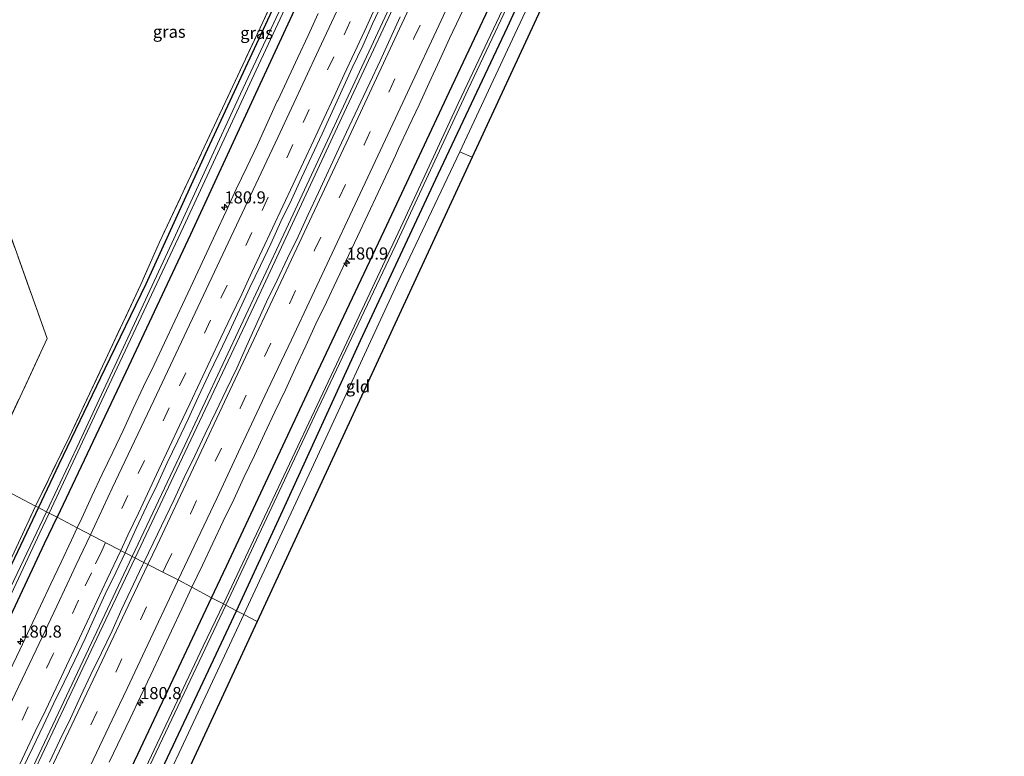
# Model space of a CAD drawing. Units: metres. Extents: x 231128 to 235520, y 556250 to 562500.
# Drawn here: x 235317 to 235520, y 562141 to 562293 of the extents above; entities that cross this region are included whole.
import ezdxf
from ezdxf.enums import TextEntityAlignment as Align

# ---------------------------------------------------------------- set-up
doc = ezdxf.new("R2010")
doc.units = ezdxf.units.M
doc.linetypes.add('IE-TERREINAFSCHEIDING', pattern=[10, 8, -2])
doc.linetypes.add('VW-3-9_STREEP', pattern=[12, 3, -9])
doc.layers.get('0').update_dxf_attribs({"lineweight": 25})
for name, color, linetype, lineweight in [('B-ME-AM-KILOMETR-S-B1', 7, 'Continuous', 18), ('B-ME-BV-GELEIDECONSTRUCTIE-GELEIDERAIL-L-B1', 213, 'BV-GELEIDERAIL', 18), ('B-ME-GR-BOMENSTRUIKEN-GV-B6', 93, 'Continuous', 18), ('B-ME-GW-INSTEEKWATERGANG-L-B1', 10, 'Continuous', 25), ('B-ME-IE-GRASLAND-GV-B6', 93, 'Continuous', 18), ('B-ME-IE-GRONDWERKLIJN-GROND_INGERICHT-GV-B6', 253, 'Continuous', 18), ('B-ME-IE-HULPGEOMETRIE-L-B1', 53, 'Continuous', 18), ('B-ME-IE-TERREINAFSCHEIDING-RASTERHEKWERK-L-B1', 8, 'IE-TERREINAFSCHEIDING', 18), ('B-ME-KG-KADASTRAAL-OPNAMEDTMGRENS-L-B1', 10, 'Continuous', 25), ('B-ME-OG-WATER-GV-B6', 153, 'Continuous', 18), ('B-ME-VH-VERH_SOORT-BITUMEN-GV-B6', 8, 'IE-TERREINAFSCHEIDING-NATUURLIJK-HOUTWAL', 18), ('B-ME-VW-MARKERING-39STREEP-015-L-B1', 255, 'VW-3-9_STREEP', 18), ('B-ME-VW-MARKERING-STREEP-015-L-B1', 7, 'Continuous', 18)]:
    doc.layers.add(name, color=color, linetype=linetype, lineweight=lineweight)
doc.styles.add('NLCS-ISO', font='NLCS-ISO.TTF')
doc.linetypes.add('BV-GELEIDERAIL', pattern='A,10,-3,[108,NLCS.SHX,S=1,R=0,X=0,Y=0],-3', length=16)
doc.linetypes.add('IE-TERREINAFSCHEIDING-NATUURLIJK-HOUTWAL', pattern='A,7,-1.5,[67,NLCS.SHX,S=0.75,R=45,X=0,Y=0],-1.5,7,-1.5,[70,NLCS.SHX,S=0.75,R=0,X=0,Y=0],-1.5', length=20)

# ---------------------------------------------------------------- blocks, each defined once
blk = doc.blocks.new('hecto')
for p, q in [((0, 0.625), (-0.625, 0)), ((0, -0.625), (0, 0.625)), ((-0.625, 0), (0.625, 0)), ((0.625, 0), (0, -0.625))]:
    blk.add_line(p, q)

msp = doc.modelspace()

# ---------------------------------------------------------------- linework, layer by layer
at = {"layer": 'B-ME-BV-GELEIDECONSTRUCTIE-GELEIDERAIL-L-B1'}
for points in [[(235487.781, 562500, 13.502), (235473.519, 562468.716, 13.215), (235446.38, 562409.279, 12.887), (235421.821, 562356.048, 12.771), (235407.466, 562325.166, 12.702), (235392.597, 562293.2, 12.648), (235371.796, 562248.507, 12.571), (235350.775, 562203.748, 12.532), (235340.505, 562181.961, 12.491)], [(235487.781, 562500, 13.502), (235473.519, 562468.716, 13.215), (235446.38, 562409.279, 12.887), (235421.821, 562356.048, 12.771), (235407.466, 562325.166, 12.702), (235392.597, 562293.2, 12.648), (235371.796, 562248.507, 12.571), (235350.775, 562203.748, 12.532), (235340.505, 562181.961, 12.491)], [(235488.562, 562500, 13.513), (235482.507, 562486.67, 13.395), (235457.026, 562430.878, 13.012), (235434.74, 562382.39, 12.85), (235408.128, 562324.848, 12.731), (235398.332, 562303.801, 12.683), (235384.227, 562273.57, 12.612), (235366.168, 562234.837, 12.603), (235350.246, 562201.066, 12.536), (235341.069, 562181.667, 12.52)], [(235488.562, 562500, 13.513), (235482.507, 562486.67, 13.395), (235457.026, 562430.878, 13.012), (235434.74, 562382.39, 12.85), (235408.128, 562324.848, 12.731), (235398.332, 562303.801, 12.683), (235384.227, 562273.57, 12.612), (235366.168, 562234.837, 12.603), (235350.246, 562201.066, 12.536), (235341.069, 562181.667, 12.52)], [(235183.677, 561855.699, 12.093), (235199.132, 561887.444, 12.097), (235220.748, 561931.853, 12.14), (235234.752, 561960.63, 12.178), (235244.029, 561979.823, 12.257), (235264.26, 562021.804, 12.288), (235285.611, 562066.319, 12.331), (235306.9, 562110.917, 12.391), (235328.656, 562156.826, 12.443), (235340.505, 562181.961, 12.491)], [(235184.277, 561855.403, 12.152), (235189.816, 561866.775, 12.172), (235209.769, 561907.536, 12.206), (235228.965, 561947.126, 12.224), (235235.363, 561960.343, 12.212), (235249.913, 561990.306, 12.263), (235271.908, 562036.072, 12.31), (235290.913, 562075.681, 12.412), (235313.342, 562122.835, 12.443), (235333.763, 562166.224, 12.507), (235341.069, 562181.667, 12.52)]]:
    msp.add_polyline3d(points, dxfattribs=at)
at = {"layer": 'B-ME-GR-BOMENSTRUIKEN-GV-B6'}
for points in [[(235409.804, 562387.686, 11.279), (235409.629, 562385.075, 11.353), (235391.574, 562345.466, 11.361), (235367.41, 562292.207, 10.971), (235361.7725, 562280.1767, 11.0582), (235346.139, 562246.815, 11.3), (235342.256, 562238.115, 11.308), (235327.515, 562206.603, 11.379), (235320.561, 562192.368, 11.281), (235309.553, 562198.09, 11.066), (235322.946, 562226.956, 11.166), (235306.649, 562272.653, 10.693), (235292.435, 562311.473, 10.337), (235278.629, 562349.285, 10.934), (235266.297, 562383.136, 11.309), (235281.94, 562364.882, 10.914), (235283.345, 562363.747, 10.885), (235285.084, 562363.45, 10.894), (235297.177, 562366.517, 11.238), (235314.634, 562369.711, 11.041), (235350.308, 562376.654, 11.005), (235384.24, 562382.891, 11.475), (235403.858, 562386.795, 11.355), (235409.804, 562387.686, 11.279)], [(235274.38, 562121.252, 10.497), (235287.767, 562149.611, 10.655), (235298.752, 562172.508, 10.792), (235302.899, 562180.819, 10.981), (235303.178, 562182.21, 11.031), (235302.267, 562183.018, 10.864), (235308.489, 562195.797, 11.058), (235309.553, 562198.09, 11.066), (235320.561, 562192.368, 11.281), (235306.827, 562162.95, 11.093), (235298.254, 562144.733, 11.183), (235292.232, 562131.715, 11.007)]]:
    msp.add_polyline3d(points, dxfattribs=at)
at = {"layer": 'B-ME-GW-INSTEEKWATERGANG-L-B1'}
for points in [[(235466.4367, 562500, 11.0146), (235461.097, 562487.556, 11.037), (235446.778, 562455.246, 10.911), (235431.894, 562422.53, 10.983), (235417.343, 562389.466, 11.102), (235404.378, 562361.048, 11.154), (235391.298, 562332.924, 11.057), (235388.377, 562326.179, 11.144), (235377.87, 562303.278, 11.129), (235365.473, 562276.549, 11.138), (235352.501, 562248.375, 11.21), (235339.187, 562220.006, 11.215), (235324.982, 562190.05, 11.235)], [(235466.4367, 562500, 11.0146), (235461.097, 562487.556, 11.037), (235446.778, 562455.246, 10.911), (235431.894, 562422.53, 10.983), (235417.343, 562389.466, 11.102), (235404.378, 562361.048, 11.154), (235391.298, 562332.924, 11.057), (235388.377, 562326.179, 11.144), (235377.87, 562303.278, 11.129), (235365.473, 562276.549, 11.138), (235352.501, 562248.375, 11.21), (235339.187, 562220.006, 11.215), (235324.982, 562190.05, 11.235)], [(235356.867, 562173.435, 11.181), (235359.953, 562179.972, 11.183), (235377.627, 562217.743, 11.209), (235392.424, 562249.169, 11.204), (235405.954, 562277.908, 11.221), (235424.352, 562317.063, 11.209), (235446.2, 562365.214, 11.569), (235458.914, 562391.921, 11.424), (235461.701, 562397.245, 11.34), (235464.531, 562401.989, 11.015), (235469.659, 562412.384, 10.962), (235483.217, 562441.025, 10.863), (235496.263, 562467.705, 10.794), (235508.803, 562494.558, 10.751), (235511.3969, 562500, 10.7421)], [(235356.867, 562173.435, 11.181), (235359.953, 562179.972, 11.183), (235377.627, 562217.743, 11.209), (235392.424, 562249.169, 11.204), (235405.954, 562277.908, 11.221), (235424.352, 562317.063, 11.209), (235446.2, 562365.214, 11.569), (235458.914, 562391.921, 11.424), (235461.701, 562397.245, 11.34), (235464.531, 562401.989, 11.015), (235469.659, 562412.384, 10.962), (235483.217, 562441.025, 10.863), (235496.263, 562467.705, 10.794), (235508.803, 562494.558, 10.751), (235511.3969, 562500, 10.7421)], [(235361.98, 562170.771, 11.111), (235371.558, 562191.415, 11.01), (235387.595, 562226.522, 10.764), (235403.611, 562260.855, 10.484), (235417.879, 562291.222, 10.768), (235428.787, 562314.935, 10.729), (235441.299, 562341.262, 10.992), (235456.152, 562373.571, 11.038), (235465.528, 562393.524, 11.066), (235479.037, 562422.779, 10.984), (235491.322, 562449.357, 10.687), (235503.268, 562475.211, 10.681), (235514.7661, 562500, 10.5874)], [(235361.98, 562170.771, 11.111), (235371.558, 562191.415, 11.01), (235387.595, 562226.522, 10.764), (235403.611, 562260.855, 10.484), (235417.879, 562291.222, 10.768), (235428.787, 562314.935, 10.729), (235441.299, 562341.262, 10.992), (235456.152, 562373.571, 11.038), (235465.528, 562393.524, 11.066), (235479.037, 562422.779, 10.984), (235491.322, 562449.357, 10.687), (235503.268, 562475.211, 10.681), (235514.7661, 562500, 10.5874)], [(235281.94, 562364.882, 10.914), (235283.345, 562363.747, 10.885), (235285.084, 562363.45, 10.894), (235297.177, 562366.517, 11.238), (235314.634, 562369.711, 11.041), (235350.308, 562376.654, 11.005), (235384.24, 562382.891, 11.475), (235403.858, 562386.795, 11.355), (235409.804, 562387.686, 11.279), (235411.251, 562387.967, 11.25), (235411.74, 562387.575, 11.207), (235411.183, 562386.115, 11.203), (235406.838, 562377.25, 11.367), (235387.733, 562334.635, 11.12), (235368.889, 562293.677, 11.027), (235355.506, 562264.977, 10.898), (235343.279, 562238.134, 11.174), (235334.831, 562220.682, 11.243), (235325.373, 562200.969, 11.216), (235321.142, 562192.05, 11.153)], [(235321.142, 562192.05, 11.153), (235307.437, 562163.157, 10.948), (235298.908, 562144.063, 11.154), (235299.535, 562142.535, 11.167), (235301.273, 562141.827, 11.205), (235302.617, 562142.708, 11.167), (235308.292, 562154.643, 11.169), (235322.426, 562184.659, 11.239), (235324.982, 562190.05, 11.235)], [(235200.015, 561847.646, 10.946), (235218.778, 561886.198, 10.846), (235235.782, 561921.14, 10.913), (235251.447, 561952.952, 10.972), (235265.985, 561982.835, 10.912), (235285.887, 562023.513, 10.837), (235306.834, 562067.609, 10.91), (235325.742, 562107.751, 11.024), (235341.616, 562141.13, 11.17), (235356.867, 562173.435, 11.181)], [(235205.138, 561845.122, 10.821), (235210.745, 561856.362, 10.833), (235225.692, 561887.467, 10.867), (235241.492, 561920.077, 10.942), (235256.356, 561950.618, 10.905), (235260.622, 561959.084, 10.822), (235272.093, 561982.739, 10.917), (235284.667, 562009.297, 10.891), (235298.994, 562039.171, 10.932), (235312.282, 562066.178, 11.103), (235326.103, 562094.43, 11.203), (235338.748, 562121.34, 11.235), (235355.702, 562157.24, 11.177), (235361.98, 562170.771, 11.111)]]:
    msp.add_polyline3d(points, dxfattribs=at)
at = {"layer": 'B-ME-IE-GRASLAND-GV-B6'}
for points in [[(235409.804, 562387.686, 11.279), (235411.251, 562387.967, 11.25), (235411.74, 562387.575, 11.207), (235411.183, 562386.115, 11.203), (235406.838, 562377.25, 11.367), (235387.733, 562334.635, 11.12), (235368.889, 562293.677, 11.027), (235355.506, 562264.977, 10.898), (235343.279, 562238.134, 11.174), (235334.831, 562220.682, 11.243), (235325.373, 562200.969, 11.216), (235321.142, 562192.05, 11.153), (235320.561, 562192.368, 11.281), (235327.515, 562206.603, 11.379), (235342.256, 562238.115, 11.308), (235346.139, 562246.815, 11.3), (235361.7725, 562280.1767, 11.0582), (235367.41, 562292.207, 10.971), (235391.574, 562345.466, 11.361), (235409.629, 562385.075, 11.353), (235409.804, 562387.686, 11.279)], [(235424.352, 562317.063, 11.209), (235405.954, 562277.908, 11.221), (235392.424, 562249.169, 11.204), (235377.627, 562217.743, 11.209), (235359.953, 562179.972, 11.183), (235356.867, 562173.435, 11.181), (235352.776, 562175.608, 11.777), (235354.96, 562180.193, 11.772), (235357.129, 562184.698, 11.751), (235359.239, 562189.231, 11.774), (235361.424, 562193.729, 11.762), (235363.527, 562198.265, 11.781), (235365.691, 562202.772, 11.783), (235367.806, 562207.303, 11.813), (235369.925, 562211.832, 11.824), (235372.095, 562216.337, 11.814), (235374.185, 562220.879, 11.8), (235376.305, 562225.407, 11.821), (235378.393, 562229.951, 11.836), (235380.562, 562234.456, 11.817), (235382.704, 562238.974, 11.815), (235386.962, 562248.022, 11.827), (235391.19, 562257.084, 11.843), (235394.7625, 562264.6797, 11.8531), (235395.446, 562266.133, 11.855), (235397.546, 562270.671, 11.874), (235399.691, 562275.188, 11.857), (235401.766, 562279.737, 11.875), (235403.846, 562284.284, 11.89), (235405.945, 562288.822, 11.898), (235410.162, 562297.89, 11.907)], [(235424.352, 562317.063, 11.209), (235405.954, 562277.908, 11.221), (235392.424, 562249.169, 11.204), (235377.627, 562217.743, 11.209), (235359.953, 562179.972, 11.183), (235356.867, 562173.435, 11.181), (235352.776, 562175.608, 11.777), (235354.96, 562180.193, 11.772), (235357.129, 562184.698, 11.751), (235359.239, 562189.231, 11.774), (235361.424, 562193.729, 11.762), (235363.527, 562198.265, 11.781), (235365.691, 562202.772, 11.783), (235367.806, 562207.303, 11.813), (235369.925, 562211.832, 11.824), (235372.095, 562216.337, 11.814), (235374.185, 562220.879, 11.8), (235376.305, 562225.407, 11.821), (235378.393, 562229.951, 11.836), (235380.562, 562234.456, 11.817), (235382.704, 562238.974, 11.815), (235386.962, 562248.022, 11.827), (235391.19, 562257.084, 11.843), (235394.7625, 562264.6797, 11.8531), (235395.446, 562266.133, 11.855), (235397.546, 562270.671, 11.874), (235399.691, 562275.188, 11.857), (235401.766, 562279.737, 11.875), (235403.846, 562284.284, 11.89), (235405.945, 562288.822, 11.898), (235410.162, 562297.89, 11.907)], [(235419.251, 562299.933, 9.64), (235407.749, 562275.432, 9.646), (235401.3105, 562261.6038, 9.6466), (235396.351, 562250.952, 9.647), (235382.076, 562220.477, 9.643), (235369.517, 562193.794, 9.552), (235359.294, 562172.17, 9.57), (235356.867, 562173.435, 11.181), (235359.953, 562179.972, 11.183), (235377.627, 562217.743, 11.209), (235392.424, 562249.169, 11.204), (235405.954, 562277.908, 11.221), (235424.352, 562317.063, 11.209)], [(235419.251, 562299.933, 9.64), (235407.749, 562275.432, 9.646), (235401.3105, 562261.6038, 9.6466), (235396.351, 562250.952, 9.647), (235382.076, 562220.477, 9.643), (235369.517, 562193.794, 9.552), (235359.294, 562172.17, 9.57), (235356.867, 562173.435, 11.181), (235359.953, 562179.972, 11.183), (235377.627, 562217.743, 11.209), (235392.424, 562249.169, 11.204), (235405.954, 562277.908, 11.221), (235424.352, 562317.063, 11.209)], [(235380.211, 562314.606, 10.085), (235362.86, 562277.41, 10.097), (235348.633, 562246.589, 10.139), (235329.6, 562205.632, 10.118), (235322.784, 562191.195, 10.09)], [(235428.787, 562314.935, 10.729), (235417.879, 562291.222, 10.768), (235403.611, 562260.855, 10.484), (235387.595, 562226.522, 10.764), (235371.558, 562191.415, 11.01), (235361.98, 562170.771, 11.111), (235359.803, 562171.905, 9.616), (235364.579, 562181.992, 9.634), (235378.164, 562211.055, 9.646), (235394.742, 562246.006, 9.692), (235409.8, 562278.42, 9.667), (235422.12, 562304.47, 9.658)], [(235428.787, 562314.935, 10.729), (235417.879, 562291.222, 10.768), (235403.611, 562260.855, 10.484), (235387.595, 562226.522, 10.764), (235371.558, 562191.415, 11.01), (235361.98, 562170.771, 11.111), (235359.803, 562171.905, 9.616), (235364.579, 562181.992, 9.634), (235378.164, 562211.055, 9.646), (235394.742, 562246.006, 9.692), (235409.8, 562278.42, 9.667), (235422.12, 562304.47, 9.658)], [(235430.765, 562313.986, 10.817), (235419.4315, 562289.743, 10.747), (235408.098, 562265.5, 10.677), (235395.137, 562238.26, 10.92), (235377.473, 562199.978, 11.116), (235363.529, 562169.963, 11.353), (235361.98, 562170.771, 11.111), (235371.558, 562191.415, 11.01), (235387.595, 562226.522, 10.764), (235403.611, 562260.855, 10.484), (235417.879, 562291.222, 10.768), (235428.787, 562314.935, 10.729)], [(235430.765, 562313.986, 10.817), (235419.4315, 562289.743, 10.747), (235408.098, 562265.5, 10.677), (235395.137, 562238.26, 10.92), (235377.473, 562199.978, 11.116), (235363.529, 562169.963, 11.353), (235361.98, 562170.771, 11.111), (235371.558, 562191.415, 11.01), (235387.595, 562226.522, 10.764), (235403.611, 562260.855, 10.484), (235417.879, 562291.222, 10.768), (235428.787, 562314.935, 10.729)], [(235377.87, 562303.278, 11.129), (235365.473, 562276.549, 11.138), (235352.501, 562248.375, 11.21), (235339.187, 562220.006, 11.215), (235324.982, 562190.05, 11.235), (235323.33, 562190.91, 10.058), (235335.19, 562216.244, 10.061), (235351.052, 562250.023, 10.04), (235366.084, 562282.292, 10.044), (235379.934, 562312.106, 10.077)], [(235377.87, 562303.278, 11.129), (235365.473, 562276.549, 11.138), (235352.501, 562248.375, 11.21), (235339.187, 562220.006, 11.215), (235324.982, 562190.05, 11.235), (235323.33, 562190.91, 10.058), (235335.19, 562216.244, 10.061), (235351.052, 562250.023, 10.04), (235366.084, 562282.292, 10.044), (235379.934, 562312.106, 10.077)], [(235378.848, 562294.025, 11.89), (235376.778, 562289.473, 11.894), (235374.631, 562284.957, 11.856), (235370.5028, 562276.0757, 11.8354), (235370.416, 562275.889, 11.835), (235366.231, 562266.807, 11.846), (235364.101, 562262.283, 11.834), (235361.944, 562257.772, 11.823), (235359.875, 562253.22, 11.844), (235357.736, 562248.701, 11.837), (235353.51, 562239.638, 11.844), (235351.416, 562235.097, 11.829), (235349.28, 562230.576, 11.823), (235345.024, 562221.527, 11.818), (235342.84, 562217.029, 11.838), (235340.712, 562212.504, 11.833), (235338.593, 562207.976, 11.827), (235336.462, 562203.453, 11.822), (235334.308, 562198.94, 11.816), (235332.183, 562194.414, 11.811), (235330.09, 562189.873, 11.805), (235329.146, 562187.864, 11.803), (235324.982, 562190.05, 11.235), (235339.187, 562220.006, 11.215), (235352.501, 562248.375, 11.21), (235365.473, 562276.549, 11.138), (235377.87, 562303.278, 11.129)], [(235378.848, 562294.025, 11.89), (235376.778, 562289.473, 11.894), (235374.631, 562284.957, 11.856), (235370.5028, 562276.0757, 11.8354), (235370.416, 562275.889, 11.835), (235366.231, 562266.807, 11.846), (235364.101, 562262.283, 11.834), (235361.944, 562257.772, 11.823), (235359.875, 562253.22, 11.844), (235357.736, 562248.701, 11.837), (235353.51, 562239.638, 11.844), (235351.416, 562235.097, 11.829), (235349.28, 562230.576, 11.823), (235345.024, 562221.527, 11.818), (235342.84, 562217.029, 11.838), (235340.712, 562212.504, 11.833), (235338.593, 562207.976, 11.827), (235336.462, 562203.453, 11.822), (235334.308, 562198.94, 11.816), (235332.183, 562194.414, 11.811), (235330.09, 562189.873, 11.805), (235329.146, 562187.864, 11.803), (235324.982, 562190.05, 11.235), (235339.187, 562220.006, 11.215), (235352.501, 562248.375, 11.21), (235365.473, 562276.549, 11.138), (235377.87, 562303.278, 11.129)], [(235395.791, 562293.324, 12.154), (235391.601, 562284.244, 12.156), (235389.498, 562279.707, 12.148), (235385.206, 562270.676, 12.111), (235383.106, 562266.138, 12.122), (235378.891, 562257.07, 12.102), (235376.768, 562252.542, 12.094), (235374.687, 562247.996, 12.107), (235372.491, 562243.504, 12.084), (235370.397, 562238.964, 12.097), (235368.181, 562234.48, 12.072), (235364.092, 562225.353, 12.111), (235362.05, 562220.789, 12.118), (235359.851, 562216.297, 12.108), (235357.712, 562211.778, 12.098), (235355.551, 562207.269, 12.09), (235353.394, 562202.758, 12.061), (235351.221, 562198.255, 12.037), (235349.141, 562193.708, 12.052), (235344.806, 562184.697, 12.033), (235342.883, 562180.702, 12.006), (235339.019, 562182.741, 12.068), (235339.225, 562183.184, 12.069), (235341.332, 562187.718, 12.074), (235343.449, 562192.247, 12.079), (235345.608, 562196.757, 12.084), (235347.7, 562201.3, 12.089), (235349.876, 562205.801, 12.094), (235352.06, 562210.299, 12.1), (235354.121, 562214.855, 12.105), (235356.221, 562219.393, 12.109), (235358.411, 562223.889, 12.093), (235360.539, 562228.414, 12.091), (235364.765, 562237.477, 12.11), (235366.941, 562241.979, 12.114), (235369.058, 562246.509, 12.115), (235371.138, 562251.056, 12.116), (235373.316, 562255.557, 12.106), (235375.425, 562260.09, 12.111), (235379.658, 562269.15, 12.122), (235380.6379, 562271.3147, 12.1263), (235381.72, 562273.705, 12.131), (235383.804, 562278.25, 12.139), (235385.88, 562282.799, 12.152), (235388.025, 562287.316, 12.124), (235390.079, 562291.875, 12.143), (235394.282, 562300.949, 12.188)], [(235395.791, 562293.324, 12.154), (235391.601, 562284.244, 12.156), (235389.498, 562279.707, 12.148), (235385.206, 562270.676, 12.111), (235383.106, 562266.138, 12.122), (235378.891, 562257.07, 12.102), (235376.768, 562252.542, 12.094), (235374.687, 562247.996, 12.107), (235372.491, 562243.504, 12.084), (235370.397, 562238.964, 12.097), (235368.181, 562234.48, 12.072), (235364.092, 562225.353, 12.111), (235362.05, 562220.789, 12.118), (235359.851, 562216.297, 12.108), (235357.712, 562211.778, 12.098), (235355.551, 562207.269, 12.09), (235353.394, 562202.758, 12.061), (235351.221, 562198.255, 12.037), (235349.141, 562193.708, 12.052), (235344.806, 562184.697, 12.033), (235342.883, 562180.702, 12.006), (235339.019, 562182.741, 12.068), (235339.225, 562183.184, 12.069), (235341.332, 562187.718, 12.074), (235343.449, 562192.247, 12.079), (235345.608, 562196.757, 12.084), (235347.7, 562201.3, 12.089), (235349.876, 562205.801, 12.094), (235352.06, 562210.299, 12.1), (235354.121, 562214.855, 12.105), (235356.221, 562219.393, 12.109), (235358.411, 562223.889, 12.093), (235360.539, 562228.414, 12.091), (235364.765, 562237.477, 12.11), (235366.941, 562241.979, 12.114), (235369.058, 562246.509, 12.115), (235371.138, 562251.056, 12.116), (235373.316, 562255.557, 12.106), (235375.425, 562260.09, 12.111), (235379.658, 562269.15, 12.122), (235380.6379, 562271.3147, 12.1263), (235381.72, 562273.705, 12.131), (235383.804, 562278.25, 12.139), (235385.88, 562282.799, 12.152), (235388.025, 562287.316, 12.124), (235390.079, 562291.875, 12.143), (235394.282, 562300.949, 12.188)], [(235322.784, 562191.195, 10.09), (235321.142, 562192.05, 11.153), (235325.373, 562200.969, 11.216), (235334.831, 562220.682, 11.243), (235343.279, 562238.134, 11.174), (235355.506, 562264.977, 10.898), (235368.889, 562293.677, 11.027)], [(235292.232, 562131.715, 11.007), (235298.254, 562144.733, 11.183), (235306.827, 562162.95, 11.093), (235320.561, 562192.368, 11.281), (235321.142, 562192.05, 11.153), (235307.437, 562163.157, 10.948), (235298.908, 562144.063, 11.154), (235296.998, 562139.039, 10.936)], [(235322.784, 562191.195, 10.09), (235314.091, 562172.78, 10.055), (235300.22, 562143.415, 10.08), (235300.849, 562143.082, 10.068), (235307.108, 562156.339, 10.04), (235321.43, 562186.852, 10.057), (235323.33, 562190.91, 10.058), (235324.982, 562190.05, 11.235), (235322.426, 562184.659, 11.239), (235308.292, 562154.643, 11.169), (235302.617, 562142.708, 11.167), (235301.273, 562141.827, 11.205), (235299.535, 562142.535, 11.167), (235298.908, 562144.063, 11.154), (235307.437, 562163.157, 10.948), (235321.142, 562192.05, 11.153), (235322.784, 562191.195, 10.09)], [(235296.998, 562139.039, 10.936), (235298.908, 562144.063, 11.154), (235299.535, 562142.535, 11.167), (235301.273, 562141.827, 11.205), (235302.617, 562142.708, 11.167), (235308.292, 562154.643, 11.169), (235322.426, 562184.659, 11.239), (235324.982, 562190.05, 11.235), (235329.146, 562187.864, 11.803), (235327.964, 562185.348, 11.8), (235325.844, 562180.819, 11.794), (235323.696, 562176.304, 11.789), (235321.578, 562171.775, 11.783), (235319.416, 562167.266, 11.778), (235317.332, 562162.721, 11.772), (235315.196, 562158.2, 11.767), (235313.087, 562153.667, 11.761), (235310.871, 562149.184, 11.756), (235308.739, 562144.661, 11.751), (235306.576, 562140.152, 11.745)], [(235317.82, 562137.997, 12.017), (235319.972, 562142.51, 12.022), (235322.15, 562147.011, 12.027), (235324.281, 562151.534, 12.032), (235326.455, 562156.037, 12.038), (235328.647, 562160.532, 12.043), (235330.757, 562165.064, 12.048), (235332.833, 562169.614, 12.053), (235334.933, 562174.151, 12.058), (235337.121, 562178.647, 12.063), (235339.019, 562182.741, 12.068), (235342.883, 562180.702, 12.006), (235342.637, 562180.191, 12.002), (235338.363, 562171.151, 12.021), (235336.328, 562166.583, 12.019), (235334.176, 562162.069, 12.014), (235331.99, 562157.572, 12.008), (235329.837, 562153.059, 12.004), (235327.756, 562148.513, 12.002), (235325.563, 562144.019, 11.996), (235323.459, 562139.483, 11.993)], [(235352.776, 562175.608, 11.777), (235356.867, 562173.435, 11.181), (235341.616, 562141.13, 11.17), (235325.742, 562107.751, 11.024), (235306.834, 562067.609, 10.91), (235285.887, 562023.513, 10.837), (235265.985, 561982.835, 10.912), (235251.447, 561952.952, 10.972), (235235.782, 561921.14, 10.913)], [(235335.756, 562139.496, 11.694), (235340.047, 562148.528, 11.717), (235342.175, 562153.053, 11.723), (235344.327, 562157.566, 11.731), (235346.444, 562162.096, 11.753), (235348.576, 562166.619, 11.747), (235350.734, 562171.13, 11.757), (235352.776, 562175.608, 11.777)], [(235356.867, 562173.435, 11.181), (235359.294, 562172.17, 9.57), (235355.157, 562163.421, 9.577), (235342.71, 562137.091, 9.561), (235329.256, 562108.725, 9.545), (235318.396, 562086.14, 9.601), (235304.674, 562057.775, 9.509), (235291.725, 562030.559, 9.506), (235274.451, 561994.615, 9.48), (235259.222, 561963.235, 9.485), (235253.713, 561951.897, 9.482), (235240.656, 561925.281, 9.515), (235224.776, 561892.478, 9.493)], [(235228.519, 561898.96, 9.456), (235246.374, 561935.656, 9.494), (235254.217, 561951.724, 9.515), (235262.066, 561967.65, 9.473), (235275.008, 561994.432, 9.531), (235290.206, 562026.013, 9.514), (235304.684, 562056.113, 9.522), (235319.123, 562086.331, 9.572), (235333.936, 562117.357, 9.576), (235351.814, 562155.031, 9.585), (235359.803, 562171.905, 9.616), (235361.98, 562170.771, 11.111), (235355.702, 562157.24, 11.177), (235338.748, 562121.34, 11.235), (235326.103, 562094.43, 11.203), (235312.282, 562066.178, 11.103), (235298.994, 562039.171, 10.932), (235284.667, 562009.297, 10.891), (235272.093, 561982.739, 10.917), (235260.622, 561959.084, 10.822), (235256.356, 561950.618, 10.905), (235241.492, 561920.077, 10.942)], [(235235.782, 561921.14, 10.913), (235251.447, 561952.952, 10.972), (235265.985, 561982.835, 10.912), (235285.887, 562023.513, 10.837), (235306.834, 562067.609, 10.91), (235325.742, 562107.751, 11.024), (235341.616, 562141.13, 11.17), (235356.867, 562173.435, 11.181)], [(235338.748, 562121.34, 11.235), (235355.702, 562157.24, 11.177), (235361.98, 562170.771, 11.111), (235363.529, 562169.963, 11.353), (235350.111, 562141.317, 11.43), (235331.3997, 562101.7097, 11.3398)]]:
    msp.add_polyline3d(points, dxfattribs=at)
at = {"layer": 'B-ME-IE-GRONDWERKLIJN-GROND_INGERICHT-GV-B6'}
for points in [[(235294.5111, 562205.928, 10.9426), (235283.175, 562289.875, 10.125), (235284.216, 562290.997, 10.076), (235283.936, 562292.116, 10.017), (235282.199, 562292.593, 9.962), (235266.297, 562383.136, 11.309), (235278.629, 562349.285, 10.934), (235292.435, 562311.473, 10.337), (235306.649, 562272.653, 10.693), (235322.946, 562226.956, 11.166), (235309.553, 562198.09, 11.066), (235294.5111, 562205.928, 10.9426)], [(235410.6339, 562264.3968, 10.6881), (235408.098, 562265.5, 10.677), (235419.4315, 562289.743, 10.747), (235430.765, 562313.986, 10.817), (235442.956, 562340.1715, 11.033), (235455.147, 562366.357, 11.249), (235460.665, 562378.594, 11.21), (235463.071, 562377.611, 11.022), (235410.6339, 562264.3968, 10.6881)], [(235410.6339, 562264.3968, 10.6881), (235366.2408, 562168.5499, 11.3382), (235363.529, 562169.963, 11.353), (235377.473, 562199.978, 11.116), (235395.137, 562238.26, 10.92), (235408.098, 562265.5, 10.677), (235410.6339, 562264.3968, 10.6881)], [(235366.2408, 562168.5499, 11.3382), (235268.294, 561957.078, 11.157), (235263.147, 561960.564, 11.13), (235272.035, 561978.942, 11.159), (235283.109, 562002.2435, 11.047), (235294.183, 562025.545, 10.935), (235312.7914, 562063.6274, 11.1374), (235331.3997, 562101.7097, 11.3398), (235350.111, 562141.317, 11.43), (235363.529, 562169.963, 11.353), (235366.2408, 562168.5499, 11.3382)]]:
    msp.add_polyline3d(points, dxfattribs=at)
at = {"layer": 'B-ME-IE-HULPGEOMETRIE-L-B1'}
msp.add_polyline3d([(235366.2408, 562168.5499, 11.3382), (235363.529, 562169.963, 11.353), (235361.98, 562170.771, 11.111), (235359.803, 562171.905, 9.616), (235359.294, 562172.17, 9.57), (235356.867, 562173.435, 11.181), (235352.776, 562175.608, 11.777), (235349.989, 562177.129, 11.916), (235346.819, 562178.716, 11.988), (235343.71, 562180.281, 12.077), (235342.883, 562180.702, 12.006), (235339.019, 562182.741, 12.068), (235329.146, 562187.864, 11.803), (235324.982, 562190.05, 11.235), (235323.33, 562190.91, 10.058), (235322.784, 562191.195, 10.09), (235321.142, 562192.05, 11.153), (235320.561, 562192.368, 11.281), (235309.553, 562198.09, 11.066), (235294.5111, 562205.928, 10.9426)], dxfattribs=at)
at = {"layer": 'B-ME-IE-TERREINAFSCHEIDING-RASTERHEKWERK-L-B1'}
msp.add_line((235408.098, 562265.5, 10.677), (235410.6339, 562264.3968, 10.6881), dxfattribs=at)
for points in [[(235409.629, 562385.075, 11.353), (235391.574, 562345.466, 11.361), (235367.41, 562292.207, 10.971), (235346.139, 562246.815, 11.3), (235342.256, 562238.115, 11.308), (235327.515, 562206.603, 11.379), (235320.561, 562192.368, 11.281)], [(235309.553, 562198.09, 11.066), (235322.946, 562226.956, 11.166), (235306.649, 562272.653, 10.693), (235292.435, 562311.473, 10.337), (235278.629, 562349.285, 10.934), (235266.297, 562383.136, 11.309)], [(235199.044, 561955.655, 11.276), (235203.875, 561955.676, 11.294), (235207.8, 561955.694, 11.309), (235214.714, 561969.869, 11.319), (235227.542, 561996.166, 10.907), (235245.892, 562033.765, 10.802), (235258.694, 562060.121, 10.927), (235278.708, 562102.579, 10.927), (235292.232, 562131.715, 11.007), (235298.254, 562144.733, 11.183), (235306.827, 562162.95, 11.093), (235320.561, 562192.368, 11.281)]]:
    msp.add_polyline3d(points, dxfattribs=at)
at = {"layer": 'B-ME-KG-KADASTRAAL-OPNAMEDTMGRENS-L-B1'}
msp.add_polyline3d([(235520.3668, 562500, 10.6905), (235465.077, 562381.351, 10.985), (235463.384, 562381.061, 11.056), (235462.529, 562379.151, 11.065), (235463.071, 562377.611, 11.022), (235410.6339, 562264.3968, 10.6881), (235366.2408, 562168.5499, 11.3382), (235268.294, 561957.078, 11.157), (235268.755, 561955.243, 11.066), (235267.855, 561952.964, 11.103), (235268.783, 561951.048, 11.199), (235211.9949, 561841.7418, 10.9666), (235061.62, 561552.299, 10.581)], dxfattribs=at)
msp.add_polyline3d([(235520.3668, 562500, 10.6905), (235465.077, 562381.351, 10.985), (235463.384, 562381.061, 11.056), (235462.529, 562379.151, 11.065), (235463.071, 562377.611, 11.022), (235410.6339, 562264.3968, 10.6881), (235366.2408, 562168.5499, 11.3382), (235268.294, 561957.078, 11.157), (235268.755, 561955.243, 11.066), (235267.855, 561952.964, 11.103), (235268.783, 561951.048, 11.199), (235211.9949, 561841.7418, 10.9666), (235061.62, 561552.299, 10.581)], dxfattribs=at)
at = {"layer": 'B-ME-OG-WATER-GV-B6'}
for points in [[(235379.934, 562312.106, 10.077), (235366.084, 562282.292, 10.044), (235351.052, 562250.023, 10.04), (235335.19, 562216.244, 10.061), (235323.33, 562190.91, 10.058), (235322.784, 562191.195, 10.09), (235329.6, 562205.632, 10.118), (235348.633, 562246.589, 10.139), (235362.86, 562277.41, 10.097), (235380.211, 562314.606, 10.085)], [(235379.934, 562312.106, 10.077), (235366.084, 562282.292, 10.044), (235351.052, 562250.023, 10.04), (235335.19, 562216.244, 10.061), (235323.33, 562190.91, 10.058), (235322.784, 562191.195, 10.09), (235329.6, 562205.632, 10.118), (235348.633, 562246.589, 10.139), (235362.86, 562277.41, 10.097), (235380.211, 562314.606, 10.085)], [(235422.12, 562304.47, 9.658), (235409.8, 562278.42, 9.667), (235394.742, 562246.006, 9.692), (235378.164, 562211.055, 9.646), (235364.579, 562181.992, 9.634), (235359.803, 562171.905, 9.616), (235359.294, 562172.17, 9.57), (235369.517, 562193.794, 9.552), (235382.076, 562220.477, 9.643), (235396.351, 562250.952, 9.647), (235401.3105, 562261.6038, 9.6466), (235407.749, 562275.432, 9.646), (235419.251, 562299.933, 9.64)], [(235422.12, 562304.47, 9.658), (235409.8, 562278.42, 9.667), (235394.742, 562246.006, 9.692), (235378.164, 562211.055, 9.646), (235364.579, 562181.992, 9.634), (235359.803, 562171.905, 9.616), (235359.294, 562172.17, 9.57), (235369.517, 562193.794, 9.552), (235382.076, 562220.477, 9.643), (235396.351, 562250.952, 9.647), (235401.3105, 562261.6038, 9.6466), (235407.749, 562275.432, 9.646), (235419.251, 562299.933, 9.64)], [(235322.784, 562191.195, 10.09), (235323.33, 562190.91, 10.058), (235321.43, 562186.852, 10.057), (235307.108, 562156.339, 10.04), (235300.849, 562143.082, 10.068), (235300.22, 562143.415, 10.08), (235314.091, 562172.78, 10.055), (235322.784, 562191.195, 10.09)], [(235224.776, 561892.478, 9.493), (235240.656, 561925.281, 9.515), (235253.713, 561951.897, 9.482), (235259.222, 561963.235, 9.485), (235274.451, 561994.615, 9.48), (235291.725, 562030.559, 9.506), (235304.674, 562057.775, 9.509), (235318.396, 562086.14, 9.601), (235329.256, 562108.725, 9.545), (235342.71, 562137.091, 9.561), (235355.157, 562163.421, 9.577), (235359.294, 562172.17, 9.57), (235359.803, 562171.905, 9.616), (235351.814, 562155.031, 9.585), (235333.936, 562117.357, 9.576), (235319.123, 562086.331, 9.572), (235304.684, 562056.113, 9.522), (235290.206, 562026.013, 9.514), (235275.008, 561994.432, 9.531), (235262.066, 561967.65, 9.473), (235254.217, 561951.724, 9.515), (235246.374, 561935.656, 9.494), (235228.519, 561898.96, 9.456)]]:
    msp.add_polyline3d(points, dxfattribs=at)
at = {"layer": 'B-ME-VH-VERH_SOORT-BITUMEN-GV-B6'}
for points in [[(235394.282, 562300.949, 12.188), (235390.079, 562291.875, 12.143), (235388.025, 562287.316, 12.124), (235385.88, 562282.799, 12.152), (235383.804, 562278.25, 12.139), (235381.72, 562273.705, 12.131), (235380.6379, 562271.3147, 12.1263), (235379.658, 562269.15, 12.122), (235375.425, 562260.09, 12.111), (235373.316, 562255.557, 12.106), (235371.138, 562251.056, 12.116), (235369.058, 562246.509, 12.115), (235366.941, 562241.979, 12.114), (235364.765, 562237.477, 12.11), (235360.539, 562228.414, 12.091), (235358.411, 562223.889, 12.093), (235356.221, 562219.393, 12.109), (235354.121, 562214.855, 12.105), (235352.06, 562210.299, 12.1), (235349.876, 562205.801, 12.094), (235347.7, 562201.3, 12.089), (235345.608, 562196.757, 12.084), (235343.449, 562192.247, 12.079), (235341.332, 562187.718, 12.074), (235339.225, 562183.184, 12.069), (235339.019, 562182.741, 12.068), (235329.146, 562187.864, 11.803), (235330.09, 562189.873, 11.805), (235332.183, 562194.414, 11.811), (235334.308, 562198.94, 11.816), (235336.462, 562203.453, 11.822), (235338.593, 562207.976, 11.827), (235340.712, 562212.504, 11.833), (235342.84, 562217.029, 11.838), (235345.024, 562221.527, 11.818), (235349.28, 562230.576, 11.823), (235351.416, 562235.097, 11.829), (235353.51, 562239.638, 11.844), (235357.736, 562248.701, 11.837), (235359.875, 562253.22, 11.844), (235361.944, 562257.772, 11.823), (235364.101, 562262.283, 11.834), (235366.231, 562266.807, 11.846), (235370.416, 562275.889, 11.835), (235370.5028, 562276.0757, 11.8354), (235374.631, 562284.957, 11.856), (235376.778, 562289.473, 11.894), (235378.848, 562294.025, 11.89)], [(235394.282, 562300.949, 12.188), (235390.079, 562291.875, 12.143), (235388.025, 562287.316, 12.124), (235385.88, 562282.799, 12.152), (235383.804, 562278.25, 12.139), (235381.72, 562273.705, 12.131), (235380.6379, 562271.3147, 12.1263), (235379.658, 562269.15, 12.122), (235375.425, 562260.09, 12.111), (235373.316, 562255.557, 12.106), (235371.138, 562251.056, 12.116), (235369.058, 562246.509, 12.115), (235366.941, 562241.979, 12.114), (235364.765, 562237.477, 12.11), (235360.539, 562228.414, 12.091), (235358.411, 562223.889, 12.093), (235356.221, 562219.393, 12.109), (235354.121, 562214.855, 12.105), (235352.06, 562210.299, 12.1), (235349.876, 562205.801, 12.094), (235347.7, 562201.3, 12.089), (235345.608, 562196.757, 12.084), (235343.449, 562192.247, 12.079), (235341.332, 562187.718, 12.074), (235339.225, 562183.184, 12.069), (235339.019, 562182.741, 12.068), (235329.146, 562187.864, 11.803), (235330.09, 562189.873, 11.805), (235332.183, 562194.414, 11.811), (235334.308, 562198.94, 11.816), (235336.462, 562203.453, 11.822), (235338.593, 562207.976, 11.827), (235340.712, 562212.504, 11.833), (235342.84, 562217.029, 11.838), (235345.024, 562221.527, 11.818), (235349.28, 562230.576, 11.823), (235351.416, 562235.097, 11.829), (235353.51, 562239.638, 11.844), (235357.736, 562248.701, 11.837), (235359.875, 562253.22, 11.844), (235361.944, 562257.772, 11.823), (235364.101, 562262.283, 11.834), (235366.231, 562266.807, 11.846), (235370.416, 562275.889, 11.835), (235370.5028, 562276.0757, 11.8354), (235374.631, 562284.957, 11.856), (235376.778, 562289.473, 11.894), (235378.848, 562294.025, 11.89)], [(235410.162, 562297.89, 11.907), (235405.945, 562288.822, 11.898), (235403.846, 562284.284, 11.89), (235401.766, 562279.737, 11.875), (235399.691, 562275.188, 11.857), (235397.546, 562270.671, 11.874), (235395.446, 562266.133, 11.855), (235394.7625, 562264.6797, 11.8531), (235391.19, 562257.084, 11.843), (235386.962, 562248.022, 11.827), (235382.704, 562238.974, 11.815), (235380.562, 562234.456, 11.817), (235378.393, 562229.951, 11.836), (235376.305, 562225.407, 11.821), (235374.185, 562220.879, 11.8), (235372.095, 562216.337, 11.814), (235369.925, 562211.832, 11.824), (235367.806, 562207.303, 11.813), (235365.691, 562202.772, 11.783), (235363.527, 562198.265, 11.781), (235361.424, 562193.729, 11.762), (235359.239, 562189.231, 11.774), (235357.129, 562184.698, 11.751), (235354.96, 562180.193, 11.772), (235352.776, 562175.608, 11.777), (235349.989, 562177.129, 11.916), (235346.819, 562178.716, 11.988), (235343.71, 562180.281, 12.077), (235342.883, 562180.702, 12.006), (235344.806, 562184.697, 12.033), (235349.141, 562193.708, 12.052), (235351.221, 562198.255, 12.037), (235353.394, 562202.758, 12.061), (235355.551, 562207.269, 12.09), (235357.712, 562211.778, 12.098), (235359.851, 562216.297, 12.108), (235362.05, 562220.789, 12.118), (235364.092, 562225.353, 12.111), (235368.181, 562234.48, 12.072), (235370.397, 562238.964, 12.097), (235372.491, 562243.504, 12.084), (235374.687, 562247.996, 12.107), (235376.768, 562252.542, 12.094), (235378.891, 562257.07, 12.102), (235383.106, 562266.138, 12.122), (235385.206, 562270.676, 12.111), (235389.498, 562279.707, 12.148), (235391.601, 562284.244, 12.156), (235395.791, 562293.324, 12.154)], [(235410.162, 562297.89, 11.907), (235405.945, 562288.822, 11.898), (235403.846, 562284.284, 11.89), (235401.766, 562279.737, 11.875), (235399.691, 562275.188, 11.857), (235397.546, 562270.671, 11.874), (235395.446, 562266.133, 11.855), (235394.7625, 562264.6797, 11.8531), (235391.19, 562257.084, 11.843), (235386.962, 562248.022, 11.827), (235382.704, 562238.974, 11.815), (235380.562, 562234.456, 11.817), (235378.393, 562229.951, 11.836), (235376.305, 562225.407, 11.821), (235374.185, 562220.879, 11.8), (235372.095, 562216.337, 11.814), (235369.925, 562211.832, 11.824), (235367.806, 562207.303, 11.813), (235365.691, 562202.772, 11.783), (235363.527, 562198.265, 11.781), (235361.424, 562193.729, 11.762), (235359.239, 562189.231, 11.774), (235357.129, 562184.698, 11.751), (235354.96, 562180.193, 11.772), (235352.776, 562175.608, 11.777), (235349.989, 562177.129, 11.916), (235346.819, 562178.716, 11.988), (235343.71, 562180.281, 12.077), (235342.883, 562180.702, 12.006), (235344.806, 562184.697, 12.033), (235349.141, 562193.708, 12.052), (235351.221, 562198.255, 12.037), (235353.394, 562202.758, 12.061), (235355.551, 562207.269, 12.09), (235357.712, 562211.778, 12.098), (235359.851, 562216.297, 12.108), (235362.05, 562220.789, 12.118), (235364.092, 562225.353, 12.111), (235368.181, 562234.48, 12.072), (235370.397, 562238.964, 12.097), (235372.491, 562243.504, 12.084), (235374.687, 562247.996, 12.107), (235376.768, 562252.542, 12.094), (235378.891, 562257.07, 12.102), (235383.106, 562266.138, 12.122), (235385.206, 562270.676, 12.111), (235389.498, 562279.707, 12.148), (235391.601, 562284.244, 12.156), (235395.791, 562293.324, 12.154)], [(235306.576, 562140.152, 11.745), (235308.739, 562144.661, 11.751), (235310.871, 562149.184, 11.756), (235313.087, 562153.667, 11.761), (235315.196, 562158.2, 11.767), (235317.332, 562162.721, 11.772), (235319.416, 562167.266, 11.778), (235321.578, 562171.775, 11.783), (235323.696, 562176.304, 11.789), (235325.844, 562180.819, 11.794), (235327.964, 562185.348, 11.8), (235329.146, 562187.864, 11.803)], [(235329.146, 562187.864, 11.803), (235339.019, 562182.741, 12.068), (235337.121, 562178.647, 12.063), (235334.933, 562174.151, 12.058), (235332.833, 562169.614, 12.053), (235330.757, 562165.064, 12.048), (235328.647, 562160.532, 12.043), (235326.455, 562156.037, 12.038), (235324.281, 562151.534, 12.032), (235322.15, 562147.011, 12.027), (235319.972, 562142.51, 12.022), (235317.82, 562137.997, 12.017)], [(235323.459, 562139.483, 11.993), (235325.563, 562144.019, 11.996), (235327.756, 562148.513, 12.002), (235329.837, 562153.059, 12.004), (235331.99, 562157.572, 12.008), (235334.176, 562162.069, 12.014), (235336.328, 562166.583, 12.019), (235338.363, 562171.151, 12.021), (235342.637, 562180.191, 12.002), (235342.883, 562180.702, 12.006), (235343.71, 562180.281, 12.077), (235346.819, 562178.716, 11.988), (235349.989, 562177.129, 11.916), (235352.776, 562175.608, 11.777), (235350.734, 562171.13, 11.757), (235348.576, 562166.619, 11.747), (235346.444, 562162.096, 11.753), (235344.327, 562157.566, 11.731), (235342.175, 562153.053, 11.723), (235340.047, 562148.528, 11.717), (235335.756, 562139.496, 11.694)]]:
    msp.add_polyline3d(points, dxfattribs=at)
at = {"layer": 'B-ME-VW-MARKERING-39STREEP-015-L-B1'}
for points in [[(235481.087, 562500, 12.9609), (235474.195, 562484.8779, 12.828), (235465.8536, 562466.6997, 12.67), (235457.5478, 562448.5049, 12.54), (235449.253, 562430.3049, 12.458), (235440.9275, 562412.1191, 12.393), (235432.5623, 562393.9522, 12.334), (235424.2015, 562375.7823, 12.295), (235415.8098, 562357.6282, 12.259), (235407.3889, 562339.4872, 12.245), (235398.9608, 562321.3497, 12.219), (235390.5018, 562303.2266, 12.182), (235382.0666, 562285.0923, 12.155), (235373.6294, 562266.959, 12.145), (235365.1808, 562248.8308, 12.147), (235356.6602, 562230.7366, 12.117), (235348.1396, 562212.6425, 12.099), (235339.5978, 562194.5581, 12.0764), (235335.009, 562184.8218, 12.0673)], [(235481.087, 562500, 12.9609), (235474.195, 562484.8779, 12.828), (235465.8536, 562466.6997, 12.67), (235457.5478, 562448.5049, 12.54), (235449.253, 562430.3049, 12.458), (235440.9275, 562412.1191, 12.393), (235432.5623, 562393.9522, 12.334), (235424.2015, 562375.7823, 12.295), (235415.8098, 562357.6282, 12.259), (235407.3889, 562339.4872, 12.245), (235398.9608, 562321.3497, 12.219), (235390.5018, 562303.2266, 12.182), (235382.0666, 562285.0923, 12.155), (235373.6294, 562266.959, 12.145), (235365.1808, 562248.8308, 12.147), (235356.6602, 562230.7366, 12.117), (235348.1396, 562212.6425, 12.099), (235339.5978, 562194.5581, 12.0764), (235335.009, 562184.8218, 12.0673)], [(235346.819, 562178.716, 11.988), (235347.361, 562179.868, 11.989), (235352.5, 562190.764, 12), (235362.742, 562212.541, 12.055), (235367.793, 562223.262, 12.058), (235378.089, 562245.146, 12.067), (235388.313, 562266.913, 12.096), (235398.607, 562288.911, 12.114), (235408.711, 562310.634, 12.141), (235418.802, 562332.452, 12.155), (235428.985, 562354.535, 12.192), (235433.905, 562365.244, 12.212), (235444.066, 562387.347, 12.266), (235454.073, 562409.04, 12.324), (235464.086, 562430.79, 12.447), (235474.192, 562452.764, 12.598), (235484.176, 562474.575, 12.706), (235494.138, 562496.519, 12.879), (235495.7162, 562500, 12.9098)], [(235346.819, 562178.716, 11.988), (235347.361, 562179.868, 11.989), (235352.5, 562190.764, 12), (235362.742, 562212.541, 12.055), (235367.793, 562223.262, 12.058), (235378.089, 562245.146, 12.067), (235388.313, 562266.913, 12.096), (235398.607, 562288.911, 12.114), (235408.711, 562310.634, 12.141), (235418.802, 562332.452, 12.155), (235428.985, 562354.535, 12.192), (235433.905, 562365.244, 12.212), (235444.066, 562387.347, 12.266), (235454.073, 562409.04, 12.324), (235464.086, 562430.79, 12.447), (235474.192, 562452.764, 12.598), (235484.176, 562474.575, 12.706), (235494.138, 562496.519, 12.879), (235495.7162, 562500, 12.9098)], [(235335.009, 562184.8218, 12.0673), (235334.2127, 562183.1323, 12.0657), (235332.0811, 562178.6097, 12.0614), (235329.443, 562172.914, 12.009), (235324.125, 562161.632, 11.993), (235319.052, 562150.904, 11.98), (235314.41, 562141.132, 11.97), (235308.688, 562129.118, 11.955)], [(235189.996, 561852.626, 11.648), (235196.216, 561865.268, 11.668), (235206.828, 561886.809, 11.699), (235217.396, 561908.393, 11.71), (235227.961, 561930.274, 11.751), (235238.327, 561951.843, 11.774), (235248.8, 561973.519, 11.783), (235259.214, 561995.163, 11.809), (235269.643, 562016.842, 11.841), (235274.84, 562027.645, 11.831), (235280.091, 562038.519, 11.841), (235285.375, 562049.513, 11.847), (235290.586, 562060.337, 11.855), (235295.716, 562071.075, 11.871), (235300.899, 562081.962, 11.886), (235306.077, 562092.8, 11.892), (235316.362, 562114.435, 11.915), (235326.801, 562136.391, 11.934), (235331.946, 562147.247, 11.95), (235342.181, 562168.851, 11.977), (235346.819, 562178.716, 11.988)]]:
    msp.add_polyline3d(points, dxfattribs=at)
at = {"layer": 'B-ME-VW-MARKERING-STREEP-015-L-B1'}
for points in [[(235331.8579, 562186.4568, 11.9728), (235336.3722, 562196.0712, 11.9877), (235344.9542, 562214.1367, 12.022), (235353.4778, 562232.2294, 12.031), (235362.0138, 562250.3164, 12.057), (235370.5138, 562268.4206, 12.065), (235378.9563, 562286.5514, 12.083), (235387.4376, 562304.6641, 12.106), (235395.8661, 562322.8014, 12.13), (235404.3213, 562340.9262, 12.168), (235412.712, 562359.0813, 12.183), (235421.1024, 562377.2358, 12.214), (235429.4936, 562395.3918, 12.264), (235437.8489, 562413.5634, 12.308), (235446.1239, 562431.7729, 12.379), (235454.3944, 562449.9844, 12.471), (235462.6648, 562468.1958, 12.601), (235470.9571, 562486.397, 12.745), (235477.1809, 562500, 12.8714)], [(235331.8579, 562186.4568, 11.9728), (235336.3722, 562196.0712, 11.9877), (235344.9542, 562214.1367, 12.022), (235353.4778, 562232.2294, 12.031), (235362.0138, 562250.3164, 12.057), (235370.5138, 562268.4206, 12.065), (235378.9563, 562286.5514, 12.083), (235387.4376, 562304.6641, 12.106), (235395.8661, 562322.8014, 12.13), (235404.3213, 562340.9262, 12.168), (235412.712, 562359.0813, 12.183), (235421.1024, 562377.2358, 12.214), (235429.4936, 562395.3918, 12.264), (235437.8489, 562413.5634, 12.308), (235446.1239, 562431.7729, 12.379), (235454.3944, 562449.9844, 12.471), (235462.6648, 562468.1958, 12.601), (235470.9571, 562486.397, 12.745), (235477.1809, 562500, 12.8714)], [(235491.8208, 562500, 13.0147), (235464.27, 562439.56, 12.572), (235455.662, 562420.881, 12.455), (235440.779, 562388.597, 12.347), (235435.079, 562376.201, 12.312), (235428.117, 562361.042, 12.276), (235424.845, 562353.897, 12.26), (235420.059, 562343.526, 12.244), (235413.941, 562330.278, 12.234), (235408.053, 562317.526, 12.225), (235395.166, 562289.824, 12.194), (235385.162, 562268.441, 12.169), (235380.715, 562258.955, 12.15), (235373.876, 562244.411, 12.146), (235360.625, 562216.225, 12.14), (235345.606, 562184.305, 12.082), (235343.71, 562180.281, 12.077)], [(235491.8208, 562500, 13.0147), (235464.27, 562439.56, 12.572), (235455.662, 562420.881, 12.455), (235440.779, 562388.597, 12.347), (235435.079, 562376.201, 12.312), (235428.117, 562361.042, 12.276), (235424.845, 562353.897, 12.26), (235420.059, 562343.526, 12.244), (235413.941, 562330.278, 12.234), (235408.053, 562317.526, 12.225), (235395.166, 562289.824, 12.194), (235385.162, 562268.441, 12.169), (235380.715, 562258.955, 12.15), (235373.876, 562244.411, 12.146), (235360.625, 562216.225, 12.14), (235345.606, 562184.305, 12.082), (235343.71, 562180.281, 12.077)], [(235349.989, 562177.129, 11.916), (235357.924, 562193.953, 11.931), (235362.917, 562204.572, 11.963), (235368.401, 562216.254, 11.975), (235373.314, 562226.658, 11.983), (235385.932, 562253.525, 12.008), (235394.797, 562272.411, 12.03), (235406.701, 562297.912, 12.05), (235415.811, 562317.537, 12.076), (235419.29, 562325.054, 12.075), (235424.843, 562337.058, 12.085), (235432.602, 562353.908, 12.118), (235434.551, 562358.162, 12.123), (235439.438, 562368.821, 12.148), (235443.783, 562378.268, 12.174), (235450.96, 562393.851, 12.219), (235463.651, 562421.383, 12.331), (235471.863, 562439.208, 12.446), (235480.328, 562457.652, 12.564), (235487.031, 562472.305, 12.633), (235494.524, 562488.802, 12.755), (235499.313, 562499.358, 12.84), (235499.6036, 562500, 12.8456)], [(235349.989, 562177.129, 11.916), (235357.924, 562193.953, 11.931), (235362.917, 562204.572, 11.963), (235368.401, 562216.254, 11.975), (235373.314, 562226.658, 11.983), (235385.932, 562253.525, 12.008), (235394.797, 562272.411, 12.03), (235406.701, 562297.912, 12.05), (235415.811, 562317.537, 12.076), (235419.29, 562325.054, 12.075), (235424.843, 562337.058, 12.085), (235432.602, 562353.908, 12.118), (235434.551, 562358.162, 12.123), (235439.438, 562368.821, 12.148), (235443.783, 562378.268, 12.174), (235450.96, 562393.851, 12.219), (235463.651, 562421.383, 12.331), (235471.863, 562439.208, 12.446), (235480.328, 562457.652, 12.564), (235487.031, 562472.305, 12.633), (235494.524, 562488.802, 12.755), (235499.313, 562499.358, 12.84), (235499.6036, 562500, 12.8456)], [(235390.567, 562295.045, 12.193), (235388.45, 562290.511, 12.187), (235386.343, 562285.979, 12.197), (235384.225, 562281.446, 12.203), (235382.116, 562276.91, 12.2), (235380.0165, 562272.378, 12.197), (235377.917, 562267.846, 12.194), (235375.814, 562263.313, 12.191), (235373.683, 562258.781, 12.188), (235371.576, 562254.248, 12.184), (235369.445, 562249.714, 12.183), (235367.328, 562245.178, 12.184), (235365.193, 562240.641, 12.183), (235363.07, 562236.112, 12.177), (235360.934, 562231.58, 12.169), (235358.803, 562227.049, 12.163), (235356.669, 562222.523, 12.154), (235352.404, 562213.486, 12.152), (235350.278, 562208.959, 12.148), (235346.01, 562199.916, 12.139), (235341.754, 562190.877, 12.126), (235339.621, 562186.341, 12.115), (235338.138, 562183.2, 12.111)], [(235390.567, 562295.045, 12.193), (235388.45, 562290.511, 12.187), (235386.343, 562285.979, 12.197), (235384.225, 562281.446, 12.203), (235382.116, 562276.91, 12.2), (235380.0165, 562272.378, 12.197), (235377.917, 562267.846, 12.194), (235375.814, 562263.313, 12.191), (235373.683, 562258.781, 12.188), (235371.576, 562254.248, 12.184), (235369.445, 562249.714, 12.183), (235367.328, 562245.178, 12.184), (235365.193, 562240.641, 12.183), (235363.07, 562236.112, 12.177), (235360.934, 562231.58, 12.169), (235358.803, 562227.049, 12.163), (235356.669, 562222.523, 12.154), (235352.404, 562213.486, 12.152), (235350.278, 562208.959, 12.148), (235346.01, 562199.916, 12.139), (235341.754, 562190.877, 12.126), (235339.621, 562186.341, 12.115), (235338.138, 562183.2, 12.111)], [(235331.8579, 562186.4568, 11.9728), (235328.8786, 562180.1115, 11.963), (235327.071, 562176.248, 11.922), (235324.946, 562171.718, 11.917), (235320.667, 562162.67, 11.901), (235316.374, 562153.648, 11.893), (235303.479, 562126.443, 11.858)], [(235338.138, 562183.2, 12.111), (235335.352, 562177.298, 12.104), (235331.21, 562168.451, 12.094), (235329.069, 562163.922, 12.086), (235326.93, 562159.399, 12.082), (235324.79, 562154.861, 12.08), (235322.642, 562150.34, 12.068), (235320.497, 562145.82, 12.061), (235318.358, 562141.301, 12.054), (235316.21, 562136.781, 12.056)], [(235215.564, 561912.607, 11.796), (235221.819, 561925.557, 11.821), (235229.157, 561940.834, 11.83), (235235.542, 561954.077, 11.856), (235239.326, 561961.912, 11.86), (235243.544, 561970.637, 11.861), (235245.749, 561975.255, 11.86), (235248.475, 561980.899, 11.856), (235253.761, 561991.898, 11.869), (235260.326, 562005.536, 11.888), (235268.651, 562022.835, 11.9), (235276.638, 562039.411, 11.915), (235282.828, 562052.275, 11.927), (235288.998, 562065.12, 11.934), (235294.227, 562076.074, 11.945), (235303.168, 562094.841, 11.977), (235307.458, 562103.822, 11.985), (235316.691, 562123.244, 11.998), (235329.303, 562149.801, 12.031), (235334.318, 562160.394, 12.051), (235340.304, 562173.049, 12.069), (235343.71, 562180.281, 12.077)], [(235193.16, 561851.06, 11.578), (235194.793, 561854.385, 11.585), (235205.672, 561876.48, 11.614), (235211.503, 561888.331, 11.624), (235215.533, 561896.557, 11.623), (235223.879, 561913.683, 11.657), (235233.919, 561934.564, 11.677), (235238.561, 561944.177, 11.692), (235244.601, 561956.678, 11.696), (235249.617, 561967.047, 11.706), (235256.519, 561981.401, 11.714), (235267.771, 562004.747, 11.754), (235272.403, 562014.401, 11.771), (235284.078, 562038.626, 11.766), (235293.979, 562059.241, 11.786), (235306.374, 562085.193, 11.815), (235321.341, 562116.644, 11.838), (235336.355, 562148.267, 11.873), (235339.43, 562154.745, 11.882), (235343.143, 562162.594, 11.896), (235349.824, 562176.779, 11.916), (235349.989, 562177.129, 11.916)]]:
    msp.add_polyline3d(points, dxfattribs=at)

# ---------------------------------------------------------------- block references
at = {"layer": 'B-ME-AM-KILOMETR-S-B1', "rotation": 90}
for p in [(235359.521, 562254.033, 11.633), (235384.754, 562242.459, 11.654), (235317.443, 562164.438, 11.526), (235342.126, 562151.736, 11.559)]:
    msp.add_blockref('hecto', p, dxfattribs=at)

# ---------------------------------------------------------------- texts
at = {"layer": 'B-ME-AM-KILOMETR-S-B1', "ltscale": 0.2, "style": 'NLCS-ISO'}
for s, p in [('180.9', (235359.521, 562254.033, 11.633)), ('180.9', (235384.754, 562242.459, 11.654)), ('180.8', (235317.443, 562164.438, 11.526)), ('180.8', (235342.126, 562151.736, 11.559))]:
    msp.add_text(s, height=2.5, dxfattribs=at).set_placement(p, align=Align.BOTTOM_LEFT)
at = {"layer": 'B-ME-IE-GRASLAND-GV-B6', "ltscale": 0.2, "style": 'NLCS-ISO'}
for p in [(235348.1255, 562290.253), (235366.1505, 562290.0085)]:
    msp.add_text('gras', height=2.5, dxfattribs=at).set_placement(p, align=Align.MIDDLE_CENTER)
at = {"layer": 'B-ME-IE-GRONDWERKLIJN-GROND_INGERICHT-GV-B6', "ltscale": 0.2, "style": 'NLCS-ISO'}
msp.add_text('gld', height=2.5, dxfattribs=at).set_placement((235387.0538, 562217.0575), align=Align.MIDDLE_CENTER)

doc.saveas('drawing.dxf')
